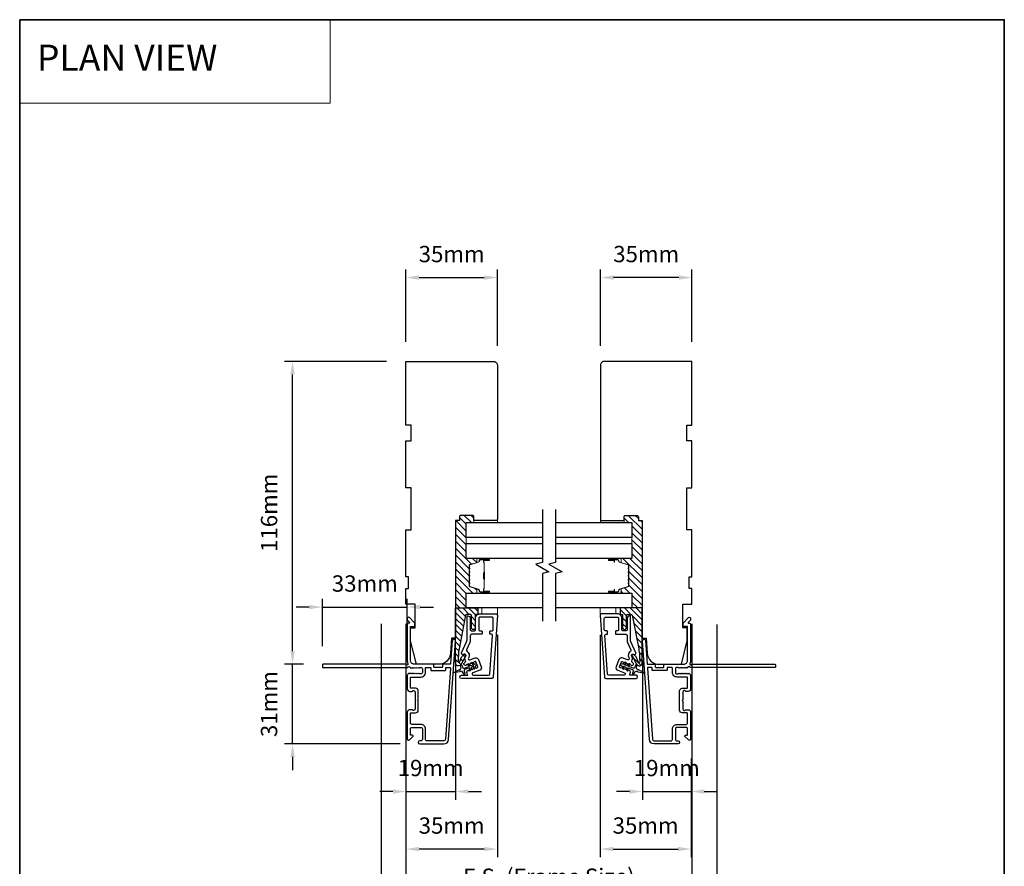
# Model space of a CAD drawing. Extents: x 23395 to 26492, y 13035 to 15120.
# Drawn here: x 24123 to 24500, y 14796 to 15120 of the extents above; entities that cross this region are included whole.
import ezdxf

# ---------------------------------------------------------------- set-up
doc = ezdxf.new("R2010")
doc.units = 0
doc.header["$LTSCALE"] = 200
doc.header["$MEASUREMENT"] = 0
doc.header["$PDMODE"] = 3
doc.header["$PDSIZE"] = 25
doc.linetypes.add('HIDDEN', pattern=[0.375, 0.25, -0.125])
doc.layers.get('DEFPOINTS').update_dxf_attribs({"color": 2, "linetype": 'CONTINUOUS'})
for name, color, linetype, lineweight in [('1', 1, 'CONTINUOUS', 13), ('5', 7, 'HIDDEN', 9), ('6', 6, 'CONTINUOUS', 5), ('8', 7, 'CONTINUOUS', 35), ('Butal', 9, 'CONTINUOUS', 15), ('Dimensions', 2, 'CONTINUOUS', 25), ('Hatch', 252, 'CONTINUOUS', 0), ('Interlayer', 4, 'CONTINUOUS', 13), ('Spacer Bar', 1, 'CONTINUOUS', 9), ('Visible (ANSI)', 7, 'CONTINUOUS', 25)]:
    doc.layers.add(name, color=color, linetype=linetype, lineweight=lineweight)
for name, color, linetype in [('3', 3, 'CONTINUOUS'), ('7', 7, 'CONTINUOUS'), ('Glass', 6, 'CONTINUOUS')]:
    doc.layers.add(name, color=color, linetype=linetype)
doc.styles.add('BOLD', font='txt')
doc.styles.add('style1', font='arial.ttf')
doc.dimstyles.new('LWFRAC$0', dxfattribs={"dimscale": 20, "dimtxt": 2.5, "dimasz": 2, "dimexe": 1.25, "dimexo": 3, "dimgap": 2, "dimtad": 1, "dimtoh": 1, "dimdec": 4, "dimlfac": 0.03937, "dimzin": 4, "dimdsep": 46, "dimlunit": 5, "dimtxsty": 'style1', "dimcen": 0, "dimadec": 0, "dimazin": 0, "dimtfac": 1, "dimtdec": 4, "dimtix": 1, "dimtmove": 0, "dimatfit": 3, "dimfxl": 0, "dimfrac": 2, "dimtzin": 0, "dimarcsym": 0})

# ---------------------------------------------------------------- blocks, each defined once
blk = doc.blocks.new('*D42')
at = {"layer": 'DEFPOINTS', "color": 0}
for p in [(24290.11, 14882.57), (24271.18, 14845.01), (24290.11, 14824.88)]:
    blk.add_point(p, dxfattribs=at)
at = {"layer": 'Dimensions', "color": 0, "lineweight": -2}
for p, q in [((24290.11, 14875.07), (24290.11, 14821.76)), ((24271.18, 14837.51), (24271.18, 14821.76)), ((24266.18, 14824.88), (24261.18, 14824.88)), ((24271.18, 14824.88), (24290.11, 14824.88)), ((24295.11, 14824.88), (24300.11, 14824.88))]:
    blk.add_line(p, q, dxfattribs=at)
at = {"layer": 'Dimensions', "color": 0}
for points in [[(24266.18, 14825.72), (24266.18, 14824.05), (24271.18, 14824.88)], [(24295.11, 14825.72), (24295.11, 14824.05), (24290.11, 14824.88)]]:
    blk.add_solid(points, dxfattribs=at)
at = {"layer": 'Dimensions', "color": 0, "insert": (24280.64, 14833.08), "char_height": 6.25, "attachment_point": 5, "style": 'style1'}
blk.add_mtext('19mm', dxfattribs=at)
blk = doc.blocks.new('*D43')
at = {"layer": 'DEFPOINTS', "color": 0}
for p in [(24306.18, 14892.38), (24271.18, 14845.01), (24271.18, 14802.86)]:
    blk.add_point(p, dxfattribs=at)
at = {"layer": 'Dimensions', "color": 0, "lineweight": -2}
for p, q in [((24306.18, 14884.88), (24306.18, 14799.73)), ((24271.18, 14837.51), (24271.18, 14799.73)), ((24301.18, 14802.86), (24276.18, 14802.86))]:
    blk.add_line(p, q, dxfattribs=at)
at = {"layer": 'Dimensions', "color": 0}
for points in [[(24276.18, 14803.69), (24276.18, 14802.02), (24271.18, 14802.86)], [(24301.18, 14803.69), (24301.18, 14802.02), (24306.18, 14802.86)]]:
    blk.add_solid(points, dxfattribs=at)
at = {"layer": 'Dimensions', "color": 0, "insert": (24288.68, 14811.05), "char_height": 6.25, "attachment_point": 5, "style": 'style1'}
blk.add_mtext('35mm', dxfattribs=at)
blk = doc.blocks.new('*D44')
at = {"layer": 'DEFPOINTS', "color": 0}
for p in [(24361.75, 14882.57), (24380.38, 14845.01), (24380.38, 14824.88)]:
    blk.add_point(p, dxfattribs=at)
at = {"layer": 'Dimensions', "color": 0, "lineweight": -2}
for p, q in [((24361.75, 14875.07), (24361.75, 14821.76)), ((24380.38, 14837.51), (24380.38, 14821.76)), ((24356.75, 14824.88), (24351.75, 14824.88)), ((24361.75, 14824.88), (24380.38, 14824.88)), ((24385.38, 14824.88), (24390.38, 14824.88))]:
    blk.add_line(p, q, dxfattribs=at)
at = {"layer": 'Dimensions', "color": 0}
for points in [[(24356.75, 14825.72), (24356.75, 14824.05), (24361.75, 14824.88)], [(24385.38, 14825.72), (24385.38, 14824.05), (24380.38, 14824.88)]]:
    blk.add_solid(points, dxfattribs=at)
at = {"layer": 'Dimensions', "color": 0, "insert": (24371.06, 14833.08), "char_height": 6.25, "attachment_point": 5, "style": 'style1'}
blk.add_mtext('19mm', dxfattribs=at)
blk = doc.blocks.new('*D45')
at = {"layer": 'DEFPOINTS', "color": 0}
for p in [(24345.52, 14892.38), (24380.38, 14845.01), (24380.38, 14802.86)]:
    blk.add_point(p, dxfattribs=at)
at = {"layer": 'Dimensions', "color": 0, "lineweight": -2}
for p, q in [((24345.52, 14884.88), (24345.52, 14799.73)), ((24380.38, 14837.51), (24380.38, 14799.73)), ((24350.52, 14802.86), (24375.38, 14802.86))]:
    blk.add_line(p, q, dxfattribs=at)
at = {"layer": 'Dimensions', "color": 0}
for points in [[(24350.52, 14803.69), (24350.52, 14802.02), (24345.52, 14802.86)], [(24375.38, 14803.69), (24375.38, 14802.02), (24380.38, 14802.86)]]:
    blk.add_solid(points, dxfattribs=at)
at = {"layer": 'Dimensions', "color": 0, "insert": (24362.95, 14811.05), "char_height": 6.25, "attachment_point": 5, "style": 'style1'}
blk.add_mtext('35mm', dxfattribs=at)
blk = doc.blocks.new('*D46')
at = {"layer": 'DEFPOINTS', "color": 0}
for p in [(24227.76, 14873.61), (24239.42, 14873.61), (24276.47, 14843.11)]:
    blk.add_point(p, dxfattribs=at)
at = {"layer": 'Dimensions', "color": 0, "lineweight": -2}
for p, q in [((24227.76, 14878.61), (24227.76, 14883.61)), ((24231.92, 14873.61), (24224.64, 14873.61)), ((24227.76, 14843.11), (24227.76, 14873.61)), ((24268.97, 14843.11), (24224.64, 14843.11)), ((24227.76, 14838.11), (24227.76, 14833.11))]:
    blk.add_line(p, q, dxfattribs=at)
at = {"layer": 'Dimensions', "color": 0}
for points in [[(24226.93, 14878.61), (24228.6, 14878.61), (24227.76, 14873.61)], [(24226.93, 14838.11), (24228.6, 14838.11), (24227.76, 14843.11)]]:
    blk.add_solid(points, dxfattribs=at)
at = {"layer": 'Dimensions', "color": 0, "insert": (24219.57, 14858.36), "char_height": 6.25, "attachment_point": 5, "rotation": 90, "style": 'style1'}
blk.add_mtext('31mm', dxfattribs=at)
blk = doc.blocks.new('*D47')
at = {"layer": 'DEFPOINTS', "color": 0}
for p in [(24271.67, 14895.53), (24271.67, 14875.11), (24239.17, 14873.01)]:
    blk.add_point(p, dxfattribs=at)
at = {"layer": 'Dimensions', "color": 0, "lineweight": -2}
for p, q in [((24239.17, 14880.51), (24239.17, 14898.66)), ((24271.67, 14882.61), (24271.67, 14898.66)), ((24234.17, 14895.53), (24229.17, 14895.53)), ((24239.17, 14895.53), (24271.67, 14895.53)), ((24276.67, 14895.53), (24281.67, 14895.53))]:
    blk.add_line(p, q, dxfattribs=at)
at = {"layer": 'Dimensions', "color": 0}
for points in [[(24234.17, 14896.36), (24234.17, 14894.7), (24239.17, 14895.53)], [(24276.67, 14896.36), (24276.67, 14894.7), (24271.67, 14895.53)]]:
    blk.add_solid(points, dxfattribs=at)
at = {"layer": 'Dimensions', "color": 0, "insert": (24255.42, 14903.72), "char_height": 6.25, "attachment_point": 5, "style": 'style1'}
blk.add_mtext('33mm', dxfattribs=at)
blk = doc.blocks.new('*D48')
at = {"layer": 'DEFPOINTS', "color": 0}
for p in [(24227.76, 14989.61), (24271.18, 14989.61), (24239.42, 14873.61)]:
    blk.add_point(p, dxfattribs=at)
at = {"layer": 'Dimensions', "color": 0, "lineweight": -2}
for p, q in [((24263.68, 14989.61), (24224.64, 14989.61)), ((24227.76, 14878.61), (24227.76, 14984.61)), ((24231.92, 14873.61), (24224.64, 14873.61))]:
    blk.add_line(p, q, dxfattribs=at)
at = {"layer": 'Dimensions', "color": 0}
for points in [[(24226.93, 14984.61), (24228.6, 14984.61), (24227.76, 14989.61)], [(24226.93, 14878.61), (24228.6, 14878.61), (24227.76, 14873.61)]]:
    blk.add_solid(points, dxfattribs=at)
at = {"layer": 'Dimensions', "color": 0, "insert": (24219.57, 14931.61), "char_height": 6.25, "attachment_point": 5, "rotation": 90, "style": 'style1'}
blk.add_mtext('116mm', dxfattribs=at)
blk = doc.blocks.new('*D49')
at = {"layer": 'DEFPOINTS', "color": 0}
for p in [(24345.68, 15021.68), (24345.68, 14988.11), (24380.68, 14989.61)]:
    blk.add_point(p, dxfattribs=at)
at = {"layer": 'Dimensions', "color": 0, "lineweight": -2}
for p, q in [((24345.68, 14995.61), (24345.68, 15024.81)), ((24380.68, 14997.11), (24380.68, 15024.81)), ((24375.68, 15021.68), (24350.68, 15021.68))]:
    blk.add_line(p, q, dxfattribs=at)
at = {"layer": 'Dimensions', "color": 0}
for points in [[(24350.68, 15022.52), (24350.68, 15020.85), (24345.68, 15021.68)], [(24375.68, 15022.52), (24375.68, 15020.85), (24380.68, 15021.68)]]:
    blk.add_solid(points, dxfattribs=at)
at = {"layer": 'Dimensions', "color": 0, "insert": (24363.18, 15029.88), "char_height": 6.25, "attachment_point": 5, "style": 'style1'}
blk.add_mtext('35mm', dxfattribs=at)
blk = doc.blocks.new('*D50')
at = {"layer": 'DEFPOINTS', "color": 0}
for p in [(24306.18, 15021.68), (24271.18, 14989.61), (24306.18, 14988.11)]:
    blk.add_point(p, dxfattribs=at)
at = {"layer": 'Dimensions', "color": 0, "lineweight": -2}
for p, q in [((24271.18, 14997.11), (24271.18, 15024.81)), ((24306.18, 14995.61), (24306.18, 15024.81)), ((24276.18, 15021.68), (24301.18, 15021.68))]:
    blk.add_line(p, q, dxfattribs=at)
at = {"layer": 'Dimensions', "color": 0}
for points in [[(24276.18, 15022.52), (24276.18, 15020.85), (24271.18, 15021.68)], [(24301.18, 15022.52), (24301.18, 15020.85), (24306.18, 15021.68)]]:
    blk.add_solid(points, dxfattribs=at)
at = {"layer": 'Dimensions', "color": 0, "insert": (24288.68, 15029.88), "char_height": 6.25, "attachment_point": 5, "style": 'style1'}
blk.add_mtext('35mm', dxfattribs=at)
blk = doc.blocks.new('*D51')
at = {"layer": 'DEFPOINTS', "color": 0}
for p in [(24271.18, 14896.61), (24380.68, 14896.61), (24380.68, 14782.34)]:
    blk.add_point(p, dxfattribs=at)
at = {"layer": 'Dimensions', "color": 0, "lineweight": -2}
for p, q in [((24271.18, 14889.11), (24271.18, 14779.21)), ((24380.68, 14889.11), (24380.68, 14779.21)), ((24276.18, 14782.34), (24375.68, 14782.34))]:
    blk.add_line(p, q, dxfattribs=at)
at = {"layer": 'Dimensions', "color": 0}
for points in [[(24276.18, 14783.17), (24276.18, 14781.51), (24271.18, 14782.34)], [(24375.68, 14783.17), (24375.68, 14781.51), (24380.68, 14782.34)]]:
    blk.add_solid(points, dxfattribs=at)
at = {"layer": 'Dimensions', "color": 0, "insert": (24325.93, 14791.44), "char_height": 6.25, "attachment_point": 5, "style": 'style1'}
blk.add_mtext('F.S. (Frame Size)', dxfattribs=at)
blk = doc.blocks.new('*D52')
at = {"layer": 'DEFPOINTS', "color": 0}
for p in [(24261.68, 14896.61), (24390.17, 14896.28), (24390.17, 14759.82)]:
    blk.add_point(p, dxfattribs=at)
at = {"layer": 'Dimensions', "color": 0, "lineweight": -2}
for p, q in [((24261.68, 14889.11), (24261.68, 14756.69)), ((24390.17, 14888.78), (24390.17, 14756.69)), ((24266.68, 14759.82), (24385.17, 14759.82))]:
    blk.add_line(p, q, dxfattribs=at)
at = {"layer": 'Dimensions', "color": 0}
for points in [[(24266.68, 14760.65), (24266.68, 14758.98), (24261.68, 14759.82)], [(24385.17, 14760.65), (24385.17, 14758.98), (24390.17, 14759.82)]]:
    blk.add_solid(points, dxfattribs=at)
at = {"layer": 'Dimensions', "color": 0, "insert": (24325.93, 14768.92), "char_height": 6.25, "attachment_point": 5, "style": 'style1'}
blk.add_mtext('R.O. (Rough Opening)', dxfattribs=at)
blk = doc.blocks.new('A$C1F4F4D45')
at = {"layer": '3'}
for points in [[(30.73, 49.12, 0.39391), (30.5, 48.88), (30.5, 46.27, -0.414214), (30.25, 46.02), (29.55, 46.02, 0.414214), (29.3, 45.77), (29.3, 42.95, 0.414214), (29.55, 42.7), (30.25, 42.7, -0.414214), (30.5, 42.45), (30.5, 35.2, 0.414214), (32, 33.7), (45, 33.7), (45, 35.1, -0.414214), (45.25, 35.35), (46.25, 35.35, -0.198912), (46.43, 35.28), (48.35, 33.35, -0.668179), (48, 32.5), (47.62, 32.5, -0.198912), (47.44, 32.57), (46.68, 33.34, 0.68058), (46.25, 33.15, -0.424236), (45.62, 32.5), (32, 32.5, -0.117683), (30.78, 32.79, 1.114225), (30.5, 32.05), (30.5, 0.25, -0.414214), (30.25, 0), (29.55, 0, -0.414214), (29.3, 0.25), (29.3, 32.69, 0.561267), (29.5, 33.34), (29.11, 33.77, -0.381966), (29.11, 34.1), (29.3, 34.31), (29.11, 34.52, -0.381966), (29.11, 34.85), (29.3, 35.06), (29.11, 35.27, -0.381966), (29.11, 35.6), (29.3, 35.81), (29.11, 36.02, -0.381966), (29.11, 36.35), (29.3, 36.56), (29.11, 36.77, -0.381966), (29.11, 37.1), (29.3, 37.31), (29.3, 37.8, 0.414214), (28.8, 38.3), (27.3, 38.3, 0.414214), (26.8, 37.8), (26.8, 37.31), (26.99, 37.1, -0.381966), (26.99, 36.77), (26.8, 36.56), (26.99, 36.35, -0.381966), (26.99, 36.02), (26.8, 35.81), (26.99, 35.6, -0.381966), (26.99, 35.27), (26.8, 35.06), (26.99, 34.85, -0.381966), (26.99, 34.52), (26.8, 34.31), (26.99, 34.1, -0.381966), (26.99, 33.77), (26.8, 33.56), (26.99, 33.35, -0.381966), (26.99, 33.02), (26.67, 32.67, -0.213422), (26.3, 32.5), (21.1, 32.5, -0.414214), (20.1, 33.5), (20.1, 34.21, -0.239932), (20.2, 34.41, 0.72633), (19.85, 35.5), (16.85, 35.5), (16.6, 35.75), (16.35, 35.5), (13.35, 35.5, 0.72633), (13, 34.41, -0.239932), (13.1, 34.21), (13.1, 33.5, -0.414214), (12.1, 32.5), (1.9, 32.5, -0.668179), (1.55, 33.35), (2.87, 34.68, -0.668179), (3.3, 34.5), (3.3, 33.95, 0.414214), (3.55, 33.7), (5.8, 33.7, 0.414214), (6.3, 34.2), (6.3, 37.8, 0.414214), (5.8, 38.3), (1.7, 38.3, 0.414214), (1.2, 37.8), (1.2, 37.3, -1), (0, 37.3), (0, 46.5, -0.39391), (1.67, 48.3), (39.46, 50.94, -1), (39.54, 49.74)], [(1.2, 40, 0.414214), (1.7, 39.5), (5.7, 39.5, -0.414214), (7.5, 37.7), (7.5, 34.2, 0.414214), (8, 33.7), (11.65, 33.7, 0.414214), (11.9, 33.95), (11.9, 35.7, -0.414214), (12.9, 36.7), (20.3, 36.7, -0.414214), (21.3, 35.7), (21.3, 33.95, 0.414214), (21.55, 33.7), (25.35, 33.7, 0.414214), (25.6, 33.95), (25.6, 37.7, -0.414214), (27.4, 39.5), (29.05, 39.5, 0.414214), (29.3, 39.75), (29.3, 41.25, 0.414214), (29.05, 41.5), (28.35, 41.5, -0.414214), (28.1, 41.75), (28.1, 46.97, -0.414214), (28.35, 47.22), (29.05, 47.22, 0.414214), (29.3, 47.47), (29.3, 48.76, 0.434812), (29.03, 49.01), (1.76, 47.1, 0.39391), (1.2, 46.5)]]:
    blk.add_lwpolyline(points, format="xyb", close=True, dxfattribs=at)

msp = doc.modelspace()

# ---------------------------------------------------------------- hatches: boundary and pattern name
at = {"layer": 'Dimensions'}
h = msp.add_hatch(dxfattribs=at)
h.set_pattern_fill('ANSI31', color=256, scale=15, angle=-90)
h.set_pattern_definition([(315, (9532.5078, 41247.5198), (1.32582521, 1.32582521), [])])
h.paths.add_polyline_path([(24296.73, 14930.61, -0.414214), (24297.23, 14930.11), (24297.23, 14928.61), (24297.23, 14927.86), (24294.21, 14927.86), (24294.21, 14922.16), (24294.21, 14919.86), (24294.21, 14914.16), (24298.59, 14914.16, 0.414214), (24298.34, 14913.91), (24298.34, 14912.58), (24295.69, 14911.77, 0.329751), (24295.34, 14911.3), (24295.34, 14910.67, 0.226277), (24295.38, 14910.57), (24295.47, 14910.5, -0.773921), (24295.43, 14910.26, 0.336088), (24295.34, 14910.14), (24295.34, 14909.22, 0.226277), (24295.38, 14909.12), (24295.47, 14909.06, -0.773921), (24295.43, 14908.81, 0.336088), (24295.34, 14908.69), (24295.34, 14907.78, 0.226277), (24295.38, 14907.68), (24295.47, 14907.61, -0.773921), (24295.43, 14907.37, 0.336088), (24295.34, 14907.24), (24295.34, 14906.33, 0.226277), (24295.38, 14906.23), (24295.47, 14906.16, -0.773921), (24295.43, 14905.92, 0.336088), (24295.34, 14905.8), (24295.34, 14904.88, 0.226277), (24295.38, 14904.78), (24295.47, 14904.71, -0.773921), (24295.43, 14904.47, 0.336088), (24295.34, 14904.35), (24295.34, 14903.72, 0.329751), (24295.69, 14903.24), (24298.34, 14902.44), (24298.34, 14901.11, 0.414214), (24298.59, 14900.86), (24294.23, 14900.86), (24294.23, 14895.16), (24290.23, 14895.16), (24290.23, 14928.61), (24291.73, 14928.61), (24291.73, 14930.11, -0.414214), (24292.23, 14930.61)])
h = msp.add_hatch(dxfattribs=at)
h.set_pattern_fill('ANSI31', color=256, scale=15, angle=-90)
h.set_pattern_definition([(315, (9388.4815, 41247.5198), (1.32582521, 1.32582521), [])])
h.paths.add_polyline_path([(24359.7, 14930.61, -0.414214), (24360.2, 14930.11), (24360.2, 14928.61), (24361.7, 14928.61), (24361.7, 14895.16), (24357.7, 14895.16), (24357.7, 14900.86), (24353.3, 14900.86, 0.414214), (24353.55, 14901.11), (24353.55, 14902.44), (24356.19, 14903.24, 0.329751), (24356.55, 14903.72), (24356.55, 14904.35, 0.226277), (24356.5, 14904.45), (24356.42, 14904.51, -0.476976), (24356.42, 14904.71), (24356.5, 14904.78, 0.226277), (24356.55, 14904.88), (24356.55, 14905.8, 0.226277), (24356.5, 14905.89), (24356.42, 14905.96, -0.476976), (24356.42, 14906.16), (24356.5, 14906.23, 0.226277), (24356.55, 14906.33), (24356.55, 14907.24, 0.226277), (24356.5, 14907.34), (24356.42, 14907.41, -0.476976), (24356.42, 14907.61), (24356.5, 14907.68, 0.226277), (24356.55, 14907.78), (24356.55, 14908.69, 0.226277), (24356.5, 14908.79), (24356.42, 14908.86, -0.476976), (24356.42, 14909.06), (24356.5, 14909.12, 0.226277), (24356.55, 14909.22), (24356.55, 14910.14, 0.226277), (24356.5, 14910.24), (24356.42, 14910.31, -0.476976), (24356.42, 14910.5), (24356.5, 14910.57, 0.226277), (24356.55, 14910.67), (24356.55, 14911.3, 0.329751), (24356.19, 14911.77), (24353.55, 14912.58), (24353.55, 14913.91, 0.414214), (24353.3, 14914.16), (24357.68, 14914.16), (24357.68, 14919.86), (24357.68, 14922.16), (24357.68, 14927.86), (24354.7, 14927.86), (24354.7, 14928.61), (24354.7, 14930.11, -0.414214), (24355.2, 14930.61)])
at = {"layer": 'Hatch'}
h = msp.add_hatch(dxfattribs=at)
h.set_pattern_fill('ANSI31', color=256, scale=0.5, angle=-90)
h.set_pattern_definition([(315, (22151.1787, 14684.067), (1.122532, 1.122532), [])])
edge = h.paths.add_edge_path()
edge.add_line((24290.18, 14895.16), (24298.38, 14895.16))
edge.add_arc((24298.38, 14894.86), 0.3, 360, 450, ccw=False)
edge.add_line((24298.68, 14894.86), (24298.68, 14892.96))
edge.add_arc((24298.38, 14892.96), 0.3, 270, 360, ccw=False)
edge.add_line((24298.38, 14892.66), (24298.03, 14892.66))
edge.add_arc((24298.03, 14892.36), 0.3, 450, 540)
edge.add_line((24297.73, 14892.36), (24297.73, 14887.66))
edge.add_arc((24296.98, 14887.66), 0.75, 180, 360, ccw=False)
edge.add_line((24296.23, 14887.66), (24296.23, 14892.36))
edge.add_arc((24295.93, 14892.36), 0.3, 360, 450)
edge.add_line((24295.93, 14892.66), (24294.33, 14892.66))
edge.add_arc((24294.33, 14892.36), 0.3, 450, 529)
edge.add_line((24294.03, 14892.42), (24291.64, 14880.1))
edge.add_spline(control_points=[(24291.64, 14880.1), (24291.18, 14877.75), (24291.18, 14874.96)], knot_values=[1, 1, 1, 2, 2, 2], degree=2, periodic=0)
edge.add_line((24291.18, 14874.96), (24291.18, 14874.56))
edge.add_arc((24291.43, 14874.56), 0.25, 180, 332)
edge.add_line((24291.65, 14874.45), (24291.93, 14874.96))
edge.add_arc((24290.16, 14875.9), 2, 332, 350.1949)
edge.add_arc((24294.1, 14875.22), 2, 152, 170.1949, ccw=False)
edge.add_arc((24294.15, 14875.31), 2, 114.8826, 154.8472, ccw=False)
edge.add_line((24293.3, 14877.12), (24293.69, 14877.31))
edge.add_arc((24293.82, 14877.03), 0.3, -28, 115, ccw=False)
edge.add_line((24294.08, 14876.89), (24292.35, 14873.62))
edge.add_arc((24291.33, 14874.16), 1.15, 180, 332, ccw=False)
edge.add_line((24290.18, 14874.16), (24290.18, 14895.16))
h = msp.add_hatch(dxfattribs=at)
h.set_pattern_fill('ANSI31', color=256, scale=0.5, angle=-90)
h.set_pattern_definition([(315, (22134.5331, 14684.067), (1.122532, 1.122532), [])])
edge = h.paths.add_edge_path()
edge.add_arc((24360.53, 14874.16), 1.15, 208, 360, ccw=False)
edge.add_line((24359.51, 14873.62), (24357.77, 14876.89))
edge.add_arc((24358.04, 14877.03), 0.3, 65, 208, ccw=False)
edge.add_line((24358.17, 14877.31), (24358.55, 14877.12))
edge.add_arc((24357.71, 14875.31), 2, 388, 425, ccw=False)
edge.add_line((24359.47, 14876.25), (24359.52, 14876.16))
edge.add_arc((24357.76, 14875.22), 2, 369.8051, 388, ccw=False)
edge.add_arc((24361.7, 14875.9), 2, 189.8051, 208)
edge.add_line((24359.93, 14874.96), (24360.21, 14874.45))
edge.add_arc((24360.43, 14874.56), 0.25, 208, 360)
edge.add_line((24360.68, 14874.56), (24360.68, 14874.96))
edge.add_spline(control_points=[(24360.68, 14874.96), (24360.68, 14877.75), (24360.22, 14880.1)], knot_values=[1, 1, 1, 2, 2, 2], degree=2, periodic=0)
edge.add_line((24360.22, 14880.1), (24357.83, 14892.42))
edge.add_arc((24357.53, 14892.36), 0.3, 371, 450)
edge.add_line((24357.53, 14892.66), (24355.93, 14892.66))
edge.add_arc((24355.93, 14892.36), 0.3, 450, 540)
edge.add_line((24355.63, 14892.36), (24355.63, 14887.66))
edge.add_arc((24354.88, 14887.66), 0.75, 180, 360, ccw=False)
edge.add_line((24354.13, 14887.66), (24354.13, 14892.36))
edge.add_arc((24353.83, 14892.36), 0.3, 360, 450)
edge.add_line((24353.83, 14892.66), (24353.48, 14892.66))
edge.add_arc((24353.48, 14892.96), 0.3, 180, 270, ccw=False)
edge.add_line((24353.18, 14892.96), (24353.18, 14894.86))
edge.add_arc((24353.48, 14894.86), 0.3, 90, 180, ccw=False)
edge.add_line((24353.48, 14895.16), (24361.68, 14895.16))
edge.add_line((24361.68, 14895.16), (24361.68, 14874.16))

# ---------------------------------------------------------------- linework, layer by layer
at = {"layer": '1', "linetype": 'Continuous'}
msp.add_lwpolyline([(24123.26, 15120.44), (24242.17, 15120.44), (24242.17, 15088.45), (24123.26, 15088.45)], close=True, dxfattribs=at)
at = {"layer": '3'}
for points in [[(24292.42, 14868.16, -1), (24292.42, 14869.41), (24294.62, 14869.41, 0.520567), (24294.8, 14869.68), (24294.61, 14870.23, -0.213469), (24294.66, 14871.04), (24294.71, 14871.13, -0.381863), (24295.03, 14871.25), (24295.29, 14871.14), (24295.42, 14871.39, -0.381863), (24295.73, 14871.51), (24295.99, 14871.4), (24296.12, 14871.65, -0.381863), (24296.44, 14871.76), (24296.7, 14871.66), (24296.83, 14871.9, -0.381863), (24297.14, 14872.02), (24297.4, 14871.91), (24297.53, 14872.16, -0.381863), (24297.85, 14872.27), (24298.11, 14872.17), (24298.58, 14872.34, 0.414214), (24298.7, 14872.6), (24297.98, 14874.57, 0.414214), (24297.72, 14874.69), (24297.25, 14874.52), (24297.12, 14874.27, -0.381863), (24296.81, 14874.16), (24296.55, 14874.26), (24296.41, 14874.02, -0.381863), (24296.1, 14873.9), (24295.84, 14874.01), (24295.71, 14873.76, -0.381863), (24295.4, 14873.65), (24295.14, 14873.75), (24295, 14873.5, -0.381863), (24294.69, 14873.39), (24294.43, 14873.49), (24294.3, 14873.25, -0.381863), (24293.99, 14873.13), (24293.68, 14873.26, -0.529757), (24293.5, 14874.06), (24294, 14874.59, 0.339808), (24294.03, 14874.84, -0.266181), (24293.97, 14876.57), (24294.1, 14876.82, 0.696212), (24293.48, 14877.52), (24293.1, 14877.37, -0.676952), (24292.46, 14878.04), (24294.4, 14882.2, 0.109518), (24294.57, 14882.94), (24294.57, 14891.96, -0.414214), (24294.77, 14892.16), (24294.82, 14892.16, -0.414214), (24295.82, 14891.16), (24295.82, 14886.86, 0.414214), (24296.32, 14886.36), (24297.32, 14886.36, 0.414214), (24297.82, 14886.86), (24297.82, 14891.16, -0.414214), (24299.57, 14892.91), (24305.68, 14892.91, -0.434812), (24306.18, 14892.38), (24304.52, 14868.63, -0.39391), (24304.02, 14868.16)], [(24303.52, 14885.11, -0.414214), (24303.32, 14885.31), (24303.32, 14886.16, -0.414214), (24303.52, 14886.36), (24304.07, 14886.36, 0.414214), (24304.57, 14886.86), (24304.57, 14891.16, 0.414214), (24304.07, 14891.66), (24299.57, 14891.66, 0.414214), (24299.07, 14891.16), (24299.07, 14886.86, 0.414214), (24299.57, 14886.36), (24300.12, 14886.36, -0.414214), (24300.32, 14886.16), (24300.32, 14885.31, -0.414214), (24300.12, 14885.11), (24296.32, 14885.11, 0.414214), (24295.82, 14884.61), (24295.82, 14882.66, -0.109518), (24295.65, 14881.92), (24294.37, 14879.19, 0.382762), (24294.57, 14878.55, -0.397846), (24295.21, 14876.23), (24295.08, 14875.99, 0.687281), (24295.69, 14875.28), (24297.72, 14876.02, -0.414214), (24299, 14875.42), (24300.02, 14872.6, -0.414214), (24299.43, 14871.32), (24296.84, 14870.38, 0.8391), (24297.02, 14869.41), (24302.85, 14869.41, 0.39391), (24303.35, 14869.88), (24304.38, 14884.58, 0.434812), (24303.88, 14885.11)], [(24359.28, 14868.16, 1), (24359.28, 14869.41), (24357.08, 14869.41, -0.520567), (24356.89, 14869.68), (24357.09, 14870.23, 0.213469), (24357.03, 14871.04), (24356.98, 14871.13, 0.381863), (24356.67, 14871.25), (24356.41, 14871.14), (24356.28, 14871.39, 0.381863), (24355.96, 14871.51), (24355.7, 14871.4), (24355.57, 14871.65, 0.381863), (24355.26, 14871.76), (24355, 14871.66), (24354.87, 14871.9, 0.381863), (24354.55, 14872.02), (24354.29, 14871.91), (24354.16, 14872.16, 0.381863), (24353.85, 14872.27), (24353.59, 14872.17), (24353.12, 14872.34, -0.414214), (24353, 14872.6), (24353.72, 14874.57, -0.414214), (24353.97, 14874.69), (24354.44, 14874.52), (24354.58, 14874.27, 0.381863), (24354.89, 14874.16), (24355.15, 14874.26), (24355.28, 14874.02, 0.381863), (24355.59, 14873.9), (24355.85, 14874.01), (24355.99, 14873.76, 0.381863), (24356.3, 14873.65), (24356.56, 14873.75), (24356.69, 14873.5, 0.381863), (24357, 14873.39), (24357.26, 14873.49), (24357.4, 14873.25, 0.381863), (24357.71, 14873.13), (24358.01, 14873.26, 0.529757), (24358.19, 14874.06), (24357.69, 14874.59, -0.339808), (24357.66, 14874.84, 0.266181), (24357.72, 14876.57), (24357.59, 14876.82, -0.696212), (24358.22, 14877.52), (24358.6, 14877.37, 0.676952), (24359.23, 14878.04), (24357.29, 14882.2, -0.109518), (24357.13, 14882.94), (24357.13, 14891.96, 0.414214), (24356.93, 14892.16), (24356.88, 14892.16, 0.414214), (24355.88, 14891.16), (24355.88, 14886.86, -0.414214), (24355.38, 14886.36), (24354.38, 14886.36, -0.414214), (24353.88, 14886.86), (24353.88, 14891.16, 0.414214), (24352.13, 14892.91), (24346.01, 14892.91, 0.434812), (24345.52, 14892.38), (24347.18, 14868.63, 0.39391), (24347.68, 14868.16)], [(24348.18, 14885.11, 0.414214), (24348.38, 14885.31), (24348.38, 14886.16, 0.414214), (24348.18, 14886.36), (24347.63, 14886.36, -0.414214), (24347.13, 14886.86), (24347.13, 14891.16, -0.414214), (24347.63, 14891.66), (24352.13, 14891.66, -0.414214), (24352.63, 14891.16), (24352.63, 14886.86, -0.414214), (24352.13, 14886.36), (24351.58, 14886.36, 0.414214), (24351.38, 14886.16), (24351.38, 14885.31, 0.414214), (24351.58, 14885.11), (24355.38, 14885.11, -0.414214), (24355.88, 14884.61), (24355.88, 14882.66, 0.109518), (24356.04, 14881.92), (24357.32, 14879.19, -0.382762), (24357.13, 14878.55, 0.397846), (24356.49, 14876.23), (24356.62, 14875.99, -0.687281), (24356, 14875.28), (24353.98, 14876.02, 0.414214), (24352.7, 14875.42), (24351.67, 14872.6, 0.414214), (24352.27, 14871.32), (24354.85, 14870.38, -0.8391), (24354.68, 14869.41), (24348.84, 14869.41, -0.39391), (24348.34, 14869.88), (24347.31, 14884.58, -0.434812), (24347.81, 14885.11)]]:
    msp.add_lwpolyline(points, format="xyb", close=True, dxfattribs=at)
at = {"layer": '6'}
for points in [[(24297.18, 14928.61), (24306.18, 14928.61), (24306.18, 14927.86), (24297.18, 14927.86)], [(24354.68, 14928.61), (24345.68, 14928.61), (24345.68, 14927.86), (24354.68, 14927.86)], [(24300.18, 14892.91), (24300.18, 14895.16), (24306.18, 14895.16), (24306.18, 14892.91)], [(24351.49, 14892.91), (24351.49, 14895.16), (24345.49, 14895.16), (24345.49, 14892.91)]]:
    msp.add_lwpolyline(points, close=True, dxfattribs=at)
at = {"layer": '7', "flags": 128}
for points in [[(24323.45, 14932.86), (24323.45, 14912.58), (24320.95, 14911.91), (24325.95, 14909.02), (24323.45, 14908.35), (24323.45, 14890.16)], [(24328.45, 14932.86), (24328.45, 14912.58), (24325.95, 14911.91), (24330.95, 14909.02), (24328.45, 14908.35), (24328.45, 14890.16)]]:
    msp.add_lwpolyline(points, dxfattribs=at)
at = {"layer": '7', "color": 6}
for points in [[(24291.18, 14874.96), (24291.18, 14874.56, 0.781286), (24291.65, 14874.45), (24291.93, 14874.96, 0.079557), (24292.13, 14875.56, -0.079557), (24292.34, 14876.16), (24292.38, 14876.25, -0.16286), (24293.3, 14877.12), (24293.69, 14877.31, -0.719897), (24294.08, 14876.89), (24292.35, 14873.62, -0.781286), (24290.18, 14874.16), (24290.18, 14895.16), (24298.38, 14895.16, -0.414214), (24298.68, 14894.86), (24298.68, 14892.96, -0.414214), (24298.38, 14892.66), (24298.03, 14892.66, 0.414214), (24297.73, 14892.36), (24297.73, 14887.66, -1), (24296.23, 14887.66), (24296.23, 14892.36, 0.414214), (24295.93, 14892.66), (24294.33, 14892.66, 0.359037), (24294.03, 14892.42), (24291.64, 14880.1), (24291.53, 14879.5), (24291.44, 14878.9), (24291.36, 14878.27), (24291.29, 14877.64), (24291.24, 14876.99), (24291.21, 14876.33), (24291.19, 14875.65)], [(24360.68, 14874.96), (24360.68, 14874.56, -0.781286), (24360.21, 14874.45), (24359.93, 14874.96, -0.079557), (24359.73, 14875.56, 0.079557), (24359.52, 14876.16), (24359.47, 14876.25, 0.16286), (24358.55, 14877.12), (24358.17, 14877.31, 0.719897), (24357.77, 14876.89), (24359.51, 14873.62, 0.781286), (24361.68, 14874.16), (24361.68, 14895.16), (24353.48, 14895.16, 0.414214), (24353.18, 14894.86), (24353.18, 14892.96, 0.414214), (24353.48, 14892.66), (24353.83, 14892.66, -0.414214), (24354.13, 14892.36), (24354.13, 14887.66, 1), (24355.63, 14887.66), (24355.63, 14892.36, -0.414214), (24355.93, 14892.66), (24357.53, 14892.66, -0.359037), (24357.83, 14892.42), (24360.22, 14880.1), (24360.33, 14879.5), (24360.42, 14878.9), (24360.5, 14878.27), (24360.56, 14877.64), (24360.61, 14876.99), (24360.65, 14876.33), (24360.67, 14875.65)], [(24297, 14872.01), (24297.23, 14872.86), (24296.28, 14872.52), (24295.96, 14871.32, -1), (24295.47, 14871.45), (24295.7, 14872.31), (24293.74, 14871.59, 0.414214), (24293.44, 14870.95), (24293.72, 14870.18, -0.900404), (24293.28, 14869.96), (24292.75, 14870.8, 0.316498), (24292.48, 14870.92), (24292.28, 14870.87, 0.453723), (24291.69, 14870.74), (24289.52, 14870.27, -0.873124), (24289.46, 14870.46), (24291.42, 14871.49, 0.453723), (24291.95, 14871.77), (24292.14, 14871.87, 0.316498), (24292.27, 14872.12), (24292.13, 14873.11, -0.900404), (24292.61, 14873.23), (24292.89, 14872.46, 0.414214), (24293.54, 14872.16), (24295.5, 14872.87), (24294.77, 14873.38, -1), (24295.06, 14873.79), (24296.07, 14873.08), (24297.02, 14873.43), (24296.29, 14873.93, -1), (24296.58, 14874.34), (24297.59, 14873.63), (24297.95, 14873.76, -1), (24298.16, 14873.2), (24297.8, 14873.07), (24297.48, 14871.88, -1)], [(24354.7, 14872.01), (24354.47, 14872.86), (24355.42, 14872.52), (24355.74, 14871.32, 1), (24356.22, 14871.45), (24355.99, 14872.31), (24357.95, 14871.59, -0.414214), (24358.25, 14870.95), (24357.97, 14870.18, 0.900404), (24358.42, 14869.96), (24358.95, 14870.8, -0.316498), (24359.21, 14870.92), (24359.41, 14870.87, -0.453723), (24360, 14870.74), (24362.17, 14870.27, 0.873124), (24362.24, 14870.46), (24360.27, 14871.49, -0.453723), (24359.74, 14871.77), (24359.56, 14871.87, -0.316498), (24359.43, 14872.12), (24359.57, 14873.11, 0.900404), (24359.08, 14873.23), (24358.8, 14872.46, -0.414214), (24358.16, 14872.16), (24356.2, 14872.87), (24356.92, 14873.38, 1), (24356.64, 14873.79), (24355.62, 14873.08), (24354.67, 14873.43), (24355.4, 14873.93, 1), (24355.11, 14874.34), (24354.1, 14873.63), (24353.74, 14873.76, 1), (24353.54, 14873.2), (24353.9, 14873.07), (24354.22, 14871.88, 1)]]:
    msp.add_lwpolyline(points, format="xyb", close=True, dxfattribs=at)
at = {"layer": '8', "linetype": 'Continuous'}
msp.add_lwpolyline([(24123.26, 15120.44), (24500.32, 15120.44), (24500.32, 14628.93), (24123.26, 14628.93)], close=True, dxfattribs=at)
at = {"layer": 'Butal'}
for points in [[(24302.76, 14914.16), (24298.59, 14914.16, 0.414214), (24298.34, 14913.91), (24298.34, 14912.58), (24298.95, 14912.77, 0.329751), (24299.21, 14913.13), (24299.21, 14913.25, -0.414214), (24299.72, 14913.76), (24303.01, 14913.76), (24303.01, 14913.91, 0.414214)], [(24349.12, 14914.16), (24353.3, 14914.16, -0.414214), (24353.55, 14913.91), (24353.55, 14912.58), (24352.94, 14912.77, -0.329751), (24352.67, 14913.13), (24352.67, 14913.25, 0.414214), (24352.16, 14913.76), (24348.87, 14913.76), (24348.87, 14913.91, -0.414214)], [(24302.76, 14900.86), (24298.59, 14900.86, -0.414214), (24298.34, 14901.11), (24298.34, 14902.44), (24298.95, 14902.25, -0.329751), (24299.21, 14901.89), (24299.21, 14901.77, 0.414214), (24299.72, 14901.26), (24303.01, 14901.26), (24303.01, 14901.11, -0.414214)], [(24349.12, 14900.86), (24353.3, 14900.86, 0.414214), (24353.55, 14901.11), (24353.55, 14902.44), (24352.94, 14902.25, 0.329751), (24352.67, 14901.89), (24352.67, 14901.77, -0.414214), (24352.16, 14901.26), (24348.87, 14901.26), (24348.87, 14901.11, 0.414214)]]:
    msp.add_lwpolyline(points, format="xyb", close=True, dxfattribs=at)
at = {"layer": 'Glass', "color": 1}
for points in [[(24323.45, 14922.16), (24294.21, 14922.16), (24294.21, 14927.86), (24323.45, 14927.86)], [(24328.45, 14927.86), (24357.68, 14927.86), (24357.68, 14922.16), (24328.45, 14922.16)], [(24323.45, 14914.16), (24294.21, 14914.16), (24294.21, 14919.86), (24323.45, 14919.86)], [(24328.45, 14919.86), (24357.68, 14919.86), (24357.68, 14914.16), (24328.45, 14914.16)], [(24323.45, 14895.16), (24294.23, 14895.16), (24294.23, 14900.86), (24323.45, 14900.86)], [(24328.45, 14900.86), (24357.7, 14900.86), (24357.7, 14895.16), (24328.45, 14895.16)]]:
    msp.add_lwpolyline(points, dxfattribs=at)
at = {"layer": 'Interlayer'}
for points in [[(24323.45, 14922.16), (24294.21, 14922.16), (24294.21, 14919.86), (24323.45, 14919.86)], [(24328.45, 14919.86), (24357.68, 14919.86), (24357.68, 14922.16), (24328.45, 14922.16)]]:
    msp.add_lwpolyline(points, dxfattribs=at)
at = {"layer": 'Spacer Bar'}
for points in [[(24295.34, 14908.69, -0.226277), (24295.38, 14908.79), (24295.47, 14908.86, 0.476976), (24295.47, 14909.06), (24295.38, 14909.12, -0.226277), (24295.34, 14909.22), (24295.34, 14910.14, -0.226277), (24295.38, 14910.24), (24295.47, 14910.31, 0.476976), (24295.47, 14910.5), (24295.38, 14910.57, -0.226277), (24295.34, 14910.67), (24295.34, 14911.3, -0.329751), (24295.69, 14911.77), (24298.95, 14912.77, 0.329751), (24299.22, 14913.14), (24299.22, 14913.26, -0.414214), (24299.72, 14913.76), (24303.01, 14913.76, -1), (24303.01, 14913.38), (24301.15, 14913.38, 0.414214), (24301, 14913.23), (24301, 14912.72), (24300.89, 14912.72), (24300.89, 14913.19, -0.414214), (24301.19, 14913.49), (24303.01, 14913.49, 1), (24303.01, 14913.64), (24299.72, 14913.64, 0.414214), (24299.34, 14913.26), (24299.34, 14913.14, -0.329751), (24298.98, 14912.66), (24295.72, 14911.66, 0.329751), (24295.45, 14911.3), (24295.45, 14910.67, 0.226277), (24295.45, 14910.66), (24295.54, 14910.59, -0.476976), (24295.54, 14910.22), (24295.45, 14910.15, 0.226277), (24295.45, 14910.14), (24295.45, 14909.22, 0.226277), (24295.45, 14909.21), (24295.54, 14909.14, -0.476976), (24295.54, 14908.77), (24295.45, 14908.7, 0.226277), (24295.45, 14908.69), (24295.45, 14907.78, 0.256633), (24295.45, 14907.77), (24295.54, 14907.7, -0.476976), (24295.54, 14907.32), (24295.45, 14907.25, 0.226277), (24295.45, 14907.24), (24295.45, 14906.33, 0.256633), (24295.45, 14906.32), (24295.54, 14906.25, -0.476976), (24295.54, 14905.87), (24295.45, 14905.8, 0.226277), (24295.45, 14905.8), (24295.45, 14904.88, 0.256633), (24295.45, 14904.87), (24295.54, 14904.8, -0.476976), (24295.54, 14904.43), (24295.45, 14904.36, 0.226277), (24295.45, 14904.35), (24295.45, 14903.72, 0.329751), (24295.72, 14903.35), (24298.98, 14902.36, -0.329751), (24299.34, 14901.88), (24299.34, 14901.76, 0.414214), (24299.72, 14901.37), (24303.01, 14901.37, 1), (24303.01, 14901.53), (24301.19, 14901.53, -0.414214), (24300.89, 14901.83), (24300.89, 14902.3), (24301, 14902.3), (24301, 14901.79, 0.414214), (24301.15, 14901.64), (24303.01, 14901.64, -1), (24303.01, 14901.26), (24299.72, 14901.26, -0.414214), (24299.22, 14901.76), (24299.22, 14901.88, 0.329751), (24298.95, 14902.25), (24295.69, 14903.24, -0.329751), (24295.34, 14903.72), (24295.34, 14904.35, -0.226277), (24295.38, 14904.45), (24295.47, 14904.51, 0.476976), (24295.47, 14904.71), (24295.38, 14904.78, -0.226277), (24295.34, 14904.88), (24295.34, 14905.8, -0.226277), (24295.38, 14905.89), (24295.47, 14905.96, 0.476976), (24295.47, 14906.16), (24295.38, 14906.23, -0.226277), (24295.34, 14906.33), (24295.34, 14907.24, -0.226277), (24295.38, 14907.34), (24295.47, 14907.41, 0.476976), (24295.47, 14907.61), (24295.38, 14907.68, -0.226277), (24295.34, 14907.78)], [(24301.05, 14913.16), (24301.05, 14912.53, 0.22907), (24301.13, 14912.37, -0.224481), (24301.19, 14912.23), (24301.19, 14908.95, -0.28964), (24301.09, 14908.79, 0.272736), (24300.94, 14908.56), (24300.94, 14906.46, 0.272736), (24301.09, 14906.23, -0.28964), (24301.19, 14906.07), (24301.19, 14902.79, -0.224481), (24301.13, 14902.65, 0.22907), (24301.05, 14902.49), (24301.05, 14901.86), (24301, 14901.86), (24301, 14902.49, -0.228585), (24301.09, 14902.69, 0.224481), (24301.14, 14902.79), (24301.14, 14906.07, 0.28964), (24301.07, 14906.18, -0.274141), (24300.89, 14906.45), (24300.89, 14908.56, -0.274141), (24301.07, 14908.83, 0.28964), (24301.14, 14908.95), (24301.14, 14912.23, 0.224481), (24301.09, 14912.33, -0.228585), (24301, 14912.53), (24301, 14913.16)], [(24356.55, 14908.69, 0.226277), (24356.5, 14908.79), (24356.42, 14908.86, -0.476976), (24356.42, 14909.06), (24356.5, 14909.12, 0.226277), (24356.55, 14909.22), (24356.55, 14910.14, 0.226277), (24356.5, 14910.24), (24356.42, 14910.31, -0.476976), (24356.42, 14910.5), (24356.5, 14910.57, 0.226277), (24356.55, 14910.67), (24356.55, 14911.3, 0.329751), (24356.19, 14911.77), (24352.94, 14912.77, -0.329751), (24352.66, 14913.14), (24352.66, 14913.26, 0.414214), (24352.16, 14913.76), (24348.87, 14913.76, 1), (24348.87, 14913.38), (24350.73, 14913.38, -0.414214), (24350.88, 14913.23), (24350.88, 14912.72), (24351, 14912.72), (24351, 14913.19, 0.414214), (24350.7, 14913.49), (24348.87, 14913.49, -1), (24348.87, 14913.64), (24352.16, 14913.64, -0.414214), (24352.55, 14913.26), (24352.55, 14913.14, 0.329751), (24352.9, 14912.66), (24356.16, 14911.66, -0.329751), (24356.43, 14911.3), (24356.43, 14910.67, -0.226277), (24356.43, 14910.66), (24356.34, 14910.59, 0.476976), (24356.34, 14910.22), (24356.43, 14910.15, -0.226277), (24356.43, 14910.14), (24356.43, 14909.22, -0.226277), (24356.43, 14909.21), (24356.34, 14909.14, 0.476976), (24356.34, 14908.77), (24356.43, 14908.7, -0.226277), (24356.43, 14908.69), (24356.43, 14907.78, -0.256633), (24356.43, 14907.77), (24356.34, 14907.7, 0.476976), (24356.34, 14907.32), (24356.43, 14907.25, -0.226277), (24356.43, 14907.24), (24356.43, 14906.33, -0.256633), (24356.43, 14906.32), (24356.34, 14906.25, 0.476976), (24356.34, 14905.87), (24356.43, 14905.8, -0.226277), (24356.43, 14905.8), (24356.43, 14904.88, -0.256633), (24356.43, 14904.87), (24356.34, 14904.8, 0.476976), (24356.34, 14904.43), (24356.43, 14904.36, -0.226277), (24356.43, 14904.35), (24356.43, 14903.72, -0.329751), (24356.16, 14903.35), (24352.9, 14902.36, 0.329751), (24352.55, 14901.88), (24352.55, 14901.76, -0.414214), (24352.16, 14901.37), (24348.87, 14901.37, -1), (24348.87, 14901.53), (24350.7, 14901.53, 0.414214), (24351, 14901.83), (24351, 14902.3), (24350.88, 14902.3), (24350.88, 14901.79, -0.414214), (24350.73, 14901.64), (24348.87, 14901.64, 1), (24348.87, 14901.26), (24352.16, 14901.26, 0.414214), (24352.66, 14901.76), (24352.66, 14901.88, -0.329751), (24352.94, 14902.25), (24356.19, 14903.24, 0.329751), (24356.55, 14903.72), (24356.55, 14904.35, 0.226277), (24356.5, 14904.45), (24356.42, 14904.51, -0.476976), (24356.42, 14904.71), (24356.5, 14904.78, 0.226277), (24356.55, 14904.88), (24356.55, 14905.8, 0.226277), (24356.5, 14905.89), (24356.42, 14905.96, -0.476976), (24356.42, 14906.16), (24356.5, 14906.23, 0.226277), (24356.55, 14906.33), (24356.55, 14907.24, 0.226277), (24356.5, 14907.34), (24356.42, 14907.41, -0.476976), (24356.42, 14907.61), (24356.5, 14907.68, 0.226277), (24356.55, 14907.78)]]:
    msp.add_lwpolyline(points, format="xyb", close=True, dxfattribs=at)
msp.add_lwpolyline([(24301.14, 14908.95, 0.001885), (24301.14, 14908.95), (24301.14, 14912.23, 0.224481), (24301.09, 14912.33, -0.228585), (24301, 14912.53), (24301, 14913.16), (24301.05, 14913.16), (24301.05, 14912.53, 0.22907), (24301.13, 14912.37, -0.224481), (24301.19, 14912.23), (24301.19, 14908.95, 0.214245), (24301.21, 14908.91, -0.214245), (24301.27, 14908.78), (24301.27, 14906.24, -0.214245), (24301.21, 14906.11, 0.214245), (24301.19, 14906.07), (24301.19, 14902.79, -0.224481), (24301.13, 14902.65, 0.22907), (24301.05, 14902.49), (24301.05, 14901.86), (24301, 14901.86), (24301, 14902.49, -0.228585), (24301.09, 14902.69, 0.224481), (24301.14, 14902.79), (24301.14, 14906.07, -0.214245), (24301.17, 14906.14, 0.214245), (24301.22, 14906.24), (24301.22, 14908.78, 0.214245), (24301.17, 14908.87, -0.214245), (24301.14, 14908.95)], format="xyb", dxfattribs=at)
at = {"layer": 'Visible (ANSI)'}
for points in [[(24273.18, 14941.11), (24271.18, 14941.11), (24271.18, 14959.11), (24273.18, 14959.11), (24273.18, 14965.11), (24271.18, 14965.11), (24271.18, 14989.61), (24304.68, 14989.61, -0.414214), (24306.18, 14988.11), (24306.18, 14929.11, -0.414214), (24305.68, 14928.61), (24297.18, 14928.61), (24297.18, 14930.11, 0.414214), (24296.68, 14930.61), (24292.18, 14930.61, 0.414214), (24291.68, 14930.11), (24291.68, 14928.61), (24290.18, 14928.61), (24290.18, 14883.61), (24288.68, 14883.61), (24288.27, 14877.8, -0.39391), (24283.78, 14873.61), (24275.18, 14873.61), (24272.93, 14882.61), (24272.93, 14887.61), (24274.68, 14887.61), (24274.68, 14896.61), (24271.18, 14896.61), (24271.18, 14902.61), (24272.18, 14902.61), (24272.18, 14907.11), (24271.18, 14907.11), (24271.18, 14925.11), (24273.18, 14925.11)], [(24378.68, 14941.11), (24380.68, 14941.11), (24380.68, 14959.11), (24378.68, 14959.11), (24378.68, 14965.11), (24380.68, 14965.11), (24380.68, 14989.61), (24347.18, 14989.61, 0.414214), (24345.68, 14988.11), (24345.68, 14929.11, 0.414214), (24346.18, 14928.61), (24354.68, 14928.61), (24354.68, 14930.11, -0.414214), (24355.18, 14930.61), (24359.68, 14930.61, -0.414214), (24360.18, 14930.11), (24360.18, 14928.61), (24361.68, 14928.61), (24361.68, 14883.61), (24363.18, 14883.61), (24363.59, 14877.8, 0.39391), (24368.07, 14873.61), (24376.68, 14873.61), (24378.93, 14882.61), (24378.93, 14887.61), (24377.18, 14887.61), (24377.18, 14896.61), (24380.68, 14896.61), (24380.68, 14902.61), (24379.68, 14902.61), (24379.68, 14907.11), (24380.68, 14907.11), (24380.68, 14925.11), (24378.68, 14925.11)]]:
    msp.add_lwpolyline(points, format="xyb", close=True, dxfattribs=at)

# ---------------------------------------------------------------- block references
at = {"layer": '3', "xscale": -1, "rotation": 270}
msp.add_blockref('A$C1F4F4D45', (24239.17, 14843.11), dxfattribs=at)
at = {"layer": '3', "rotation": 90.00000000000001}
msp.add_blockref('A$C1F4F4D45', (24412.69, 14843.11), dxfattribs=at)

# ---------------------------------------------------------------- texts
at = {"layer": '5', "linetype": 'Continuous', "lineweight": 20, "style": 'BOLD'}
msp.add_text('PLAN VIEW', height=10, dxfattribs=at).set_placement((24129.86, 15100.89))

# ---------------------------------------------------------------- dimensions: what is measured, and where the dimension line sits
at = {"layer": 'Dimensions'}
for base, p1, p2, picture, middle in [((24306.18, 15021.68), (24271.18, 14989.61), (24306.18, 14988.11), '*D50', (24288.68, 15029.88)), ((24345.68, 15021.68), (24380.68, 14989.61), (24345.68, 14988.11), '*D49', (24363.18, 15029.88)), ((24271.18, 14802.86), (24306.18, 14892.38), (24271.18, 14845.01), '*D43', (24288.68, 14811.05)), ((24380.38, 14802.86), (24345.52, 14892.38), (24380.38, 14845.01), '*D45', (24362.95, 14811.05)), ((24290.11, 14824.88), (24271.18, 14845.01), (24290.11, 14882.57), '*D42', (24280.64, 14833.08)), ((24380.38, 14824.88), (24361.75, 14882.57), (24380.38, 14845.01), '*D44', (24371.06, 14833.08))]:
    dim = msp.add_linear_dim(base=base, p1=p1, p2=p2, dimstyle='LWFRAC$0', override={"dimscale": 2.5, "dimdec": 0, "dimlfac": 1, "dimlunit": 2, "dimpost": 'mm', "dimtdec": 0}, dxfattribs=at)
    dim.commit()
    dim.dimension.update_dxf_attribs({"geometry": picture, "text_midpoint": middle})
for base, p1, p2, angle, picture, middle in [((24227.76, 14989.61), (24239.42, 14873.61), (24271.18, 14989.61), 90, '*D48', (24219.57, 14931.61)), ((24271.67236743, 14895.53039125), (24239.17236743, 14873.01219174), (24271.67236743, 14875.11219174), 180, '*D47', (24255.42236743, 14903.72360408)), ((24227.7647, 14873.6122), (24276.4723, 14843.1114), (24239.4224, 14873.6122), 90, '*D46', (24219.5715, 14858.3618))]:
    dim = msp.add_linear_dim(base=base, p1=p1, p2=p2, angle=angle, dimstyle='LWFRAC$0', override={"dimscale": 2.5, "dimdec": 0, "dimlfac": 1, "dimlunit": 2, "dimpost": 'mm', "dimtdec": 0}, dxfattribs=at)
    dim.commit()
    dim.dimension.update_dxf_attribs({"geometry": picture, "text_midpoint": middle})
for base, p1, p2, text, picture, middle in [((24390.17, 14759.82), (24261.68, 14896.61), (24390.17, 14896.28), 'R.O. (Rough Opening)', '*D52', (24325.93, 14759.82)), ((24380.68, 14782.34), (24271.18, 14896.61), (24380.68, 14896.61), 'F.S. (Frame Size)', '*D51', (24325.93, 14782.34))]:
    dim = msp.add_linear_dim(base=base, p1=p1, p2=p2, text=text, dimstyle='LWFRAC$0', override={"dimscale": 2.5, "dimdec": 0, "dimlfac": 1, "dimlunit": 2, "dimpost": 'mm', "dimtdec": 0}, dxfattribs=at)
    dim.commit()
    dim.dimension.update_dxf_attribs({"geometry": picture, "text_midpoint": middle, "dimtype": 160})

doc.saveas('drawing.dxf')
